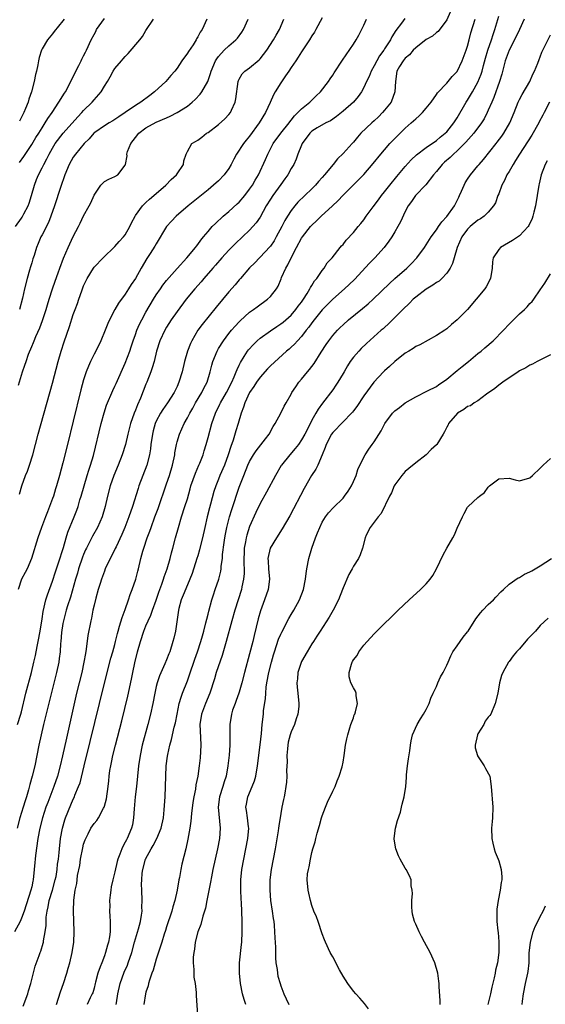
# Model space of a CAD drawing. Units: inches. Extents: x 2655000 to 2658000, y 1554000 to 1557000.
# Drawn here: x 2656063 to 2656164, y 1554879 to 1555069 of the extents above; entities that cross this region are included whole.
import ezdxf

# ---------------------------------------------------------------- set-up
doc = ezdxf.new("R2010")
doc.units = ezdxf.units.IN
doc.header["$MEASUREMENT"] = 0
doc.layers.add('LD26551554_2ft', color=252, linetype='Continuous')

msp = doc.modelspace()

# ---------------------------------------------------------------- linework, layer by layer
at = {"layer": 'LD26551554_2ft'}
for points, elevation in [([(2656145.66, 1555070.34), (2656145, 1555068.86), (2656143.34, 1555066.66), (2656143, 1555066.43), (2656142.24, 1555065.76), (2656141, 1555065.09), (2656139, 1555063.5), (2656138.5, 1555063), (2656137.84, 1555062.16), (2656137, 1555061.46), (2656136.8, 1555061.2), (2656136.59, 1555061), (2656135.89, 1555059.89), (2656135.39, 1555059), (2656135.11, 1555057), (2656135.01, 1555055), (2656134.25, 1555053), (2656133, 1555051.44), (2656132.62, 1555051), (2656131.81, 1555050.19), (2656131, 1555049.42), (2656130.52, 1555049), (2656128.46, 1555047), (2656127.76, 1555046.24), (2656127, 1555045.31), (2656126.73, 1555045), (2656125, 1555043.11), (2656123.93, 1555042.07), (2656123.1, 1555041), (2656121.43, 1555039), (2656121, 1555038.49), (2656120.28, 1555037.72), (2656119.67, 1555037), (2656119, 1555036.29), (2656116.31, 1555033.69), (2656115.7, 1555033), (2656115, 1555032.14), (2656114.27, 1555031), (2656113.8, 1555030.2), (2656113.22, 1555029), (2656112.14, 1555027), (2656111.72, 1555026.28), (2656111, 1555025.23), (2656110.9, 1555025.1), (2656109, 1555023.1), (2656108.88, 1555023), (2656107.97, 1555022.03), (2656107, 1555021.07), (2656105.26, 1555019), (2656105, 1555018.73), (2656104.21, 1555017.79), (2656103, 1555016.41), (2656100.53, 1555013.47), (2656097.85, 1555010.15), (2656097.03, 1555009), (2656095.85, 1555007), (2656095.57, 1555006.43), (2656095.02, 1555005), (2656094.43, 1555003), (2656093.96, 1555001), (2656093.37, 1554999), (2656093, 1554998.14), (2656092.46, 1554997), (2656091.17, 1554995), (2656090.26, 1554993.74), (2656089.8, 1554993), (2656089, 1554991.48), (2656088.8, 1554991), (2656088.39, 1554989.61), (2656088.25, 1554989), (2656087.98, 1554987), (2656087.88, 1554986.12), (2656087.7, 1554985), (2656087.15, 1554983), (2656086.38, 1554981), (2656085.67, 1554979), (2656085.5, 1554978.5), (2656084.42, 1554975), (2656083.74, 1554973), (2656082.97, 1554971), (2656082.38, 1554969.62), (2656081.26, 1554967.26), (2656081.1, 1554966.9), (2656080.44, 1554965.56), (2656080.11, 1554965), (2656079.16, 1554963), (2656079, 1554962.58), (2656078.44, 1554961), (2656078.17, 1554960.17), (2656077.82, 1554959), (2656077.34, 1554957.34), (2656077, 1554955.99), (2656076.78, 1554955), (2656076.49, 1554953.51), (2656076.36, 1554953), (2656075.83, 1554950.17), (2656075.49, 1554947.49), (2656075.33, 1554946.67), (2656075.05, 1554945), (2656074.62, 1554943), (2656073.65, 1554939), (2656072.73, 1554935), (2656072.08, 1554932.08), (2656071.67, 1554930.33), (2656070.95, 1554926.95), (2656070.49, 1554925), (2656069.94, 1554923), (2656069.23, 1554921), (2656068.07, 1554917.93), (2656067.73, 1554917), (2656067.07, 1554915), (2656066.56, 1554913), (2656066.2, 1554911), (2656065.73, 1554907.73), (2656065.65, 1554907), (2656065.61, 1554906.39), (2656065.48, 1554905), (2656065.27, 1554903), (2656065.22, 1554902.79), (2656065, 1554901.69), (2656064.84, 1554901), (2656063.55, 1554897), (2656063, 1554895.6), (2656062.74, 1554895), (2656061.66, 1554893)], 8386), ([(2656061.87, 1555029), (2656063, 1555030.62), (2656063.16, 1555030.84), (2656063.49, 1555031.49), (2656064.3, 1555033), (2656064.49, 1555033.51), (2656064.94, 1555035), (2656065.5, 1555037), (2656065.91, 1555038.09), (2656066.28, 1555039), (2656067, 1555040.37), (2656067.3, 1555041), (2656067.91, 1555042.09), (2656068.34, 1555043), (2656069, 1555044.13), (2656069.54, 1555045), (2656071.04, 1555047), (2656073.85, 1555050.15), (2656074.68, 1555051), (2656075, 1555051.37), (2656076.64, 1555053), (2656077, 1555053.48), (2656078.4, 1555055), (2656079, 1555056.11), (2656079.6, 1555057), (2656080.1, 1555057.9), (2656080.68, 1555059), (2656081, 1555059.47), (2656082.27, 1555061), (2656082.63, 1555061.37), (2656083, 1555061.78), (2656083.61, 1555062.39), (2656085.86, 1555065), (2656086.33, 1555065.67), (2656087, 1555066.83), (2656088.46, 1555069)], 8372), ([(2656136.89, 1555069.11), (2656136.27, 1555068.27), (2656135.16, 1555066.84), (2656134.38, 1555065.62), (2656134.12, 1555065), (2656133, 1555063.29), (2656132.83, 1555063), (2656132.03, 1555061.97), (2656131.51, 1555061), (2656131, 1555059.99), (2656130.41, 1555059), (2656130.03, 1555057.97), (2656129.53, 1555057), (2656129, 1555055.82), (2656128.53, 1555055), (2656127.91, 1555054.09), (2656126.99, 1555053), (2656125, 1555051.26), (2656123.76, 1555050.24), (2656122.57, 1555049.43), (2656121.71, 1555049), (2656120.04, 1555048.04), (2656119, 1555047.41), (2656118.57, 1555047), (2656117.14, 1555045), (2656117, 1555044.7), (2656116.31, 1555043), (2656115.98, 1555042.02), (2656115.5, 1555041), (2656115, 1555040.18), (2656114.37, 1555039), (2656113.81, 1555038.19), (2656113, 1555037.12), (2656111.46, 1555035), (2656111, 1555034.29), (2656110.2, 1555033), (2656109, 1555030.83), (2656108.26, 1555029.74), (2656107.64, 1555029), (2656107, 1555028.32), (2656105.63, 1555027), (2656104.24, 1555025.76), (2656103, 1555024.45), (2656101.65, 1555023), (2656100.43, 1555021.57), (2656099.91, 1555021), (2656098.19, 1555019), (2656097.65, 1555018.35), (2656096.46, 1555017), (2656094.79, 1555015), (2656093, 1555012.66), (2656091.88, 1555011), (2656091, 1555009.61), (2656090.63, 1555009), (2656089.68, 1555007), (2656089.05, 1555005), (2656088.57, 1555003), (2656088.24, 1555001.76), (2656087.97, 1555001), (2656087.18, 1554999), (2656087, 1554998.6), (2656085.94, 1554995.94), (2656085.37, 1554994.63), (2656085, 1554993.62), (2656084.74, 1554993), (2656084.03, 1554991), (2656083.51, 1554989), (2656083.04, 1554986.96), (2656082.42, 1554985), (2656081.65, 1554983), (2656080.85, 1554981), (2656080.13, 1554979), (2656079.6, 1554977), (2656079.18, 1554975), (2656078.58, 1554973), (2656077.65, 1554971), (2656076.68, 1554969.32), (2656075.52, 1554967), (2656075.35, 1554966.65), (2656075, 1554965.79), (2656074.78, 1554965.22), (2656074.04, 1554963), (2656073.81, 1554962.19), (2656073.43, 1554961), (2656072.44, 1554957.56), (2656071.89, 1554955.89), (2656071.61, 1554955), (2656071.09, 1554953), (2656071, 1554952.45), (2656070.75, 1554950.75), (2656070.62, 1554949), (2656070.57, 1554948.57), (2656070.47, 1554947), (2656070.3, 1554945.7), (2656070.2, 1554945), (2656069.78, 1554943), (2656067.26, 1554933), (2656066.79, 1554931), (2656066.36, 1554929), (2656065.59, 1554925), (2656065.08, 1554923), (2656064.6, 1554921.4), (2656064.37, 1554920.37), (2656063.97, 1554919), (2656063.72, 1554918.28), (2656063.36, 1554917), (2656062.71, 1554915), (2656062.19, 1554913)], 8384), ([(2656062.24, 1554933), (2656062.89, 1554935), (2656063, 1554935.41), (2656063.89, 1554939), (2656064.96, 1554943), (2656065.43, 1554945), (2656065.72, 1554946.28), (2656066.03, 1554948.03), (2656066.24, 1554949), (2656066.62, 1554951), (2656067, 1554953.33), (2656067.21, 1554954.79), (2656067.73, 1554957), (2656068.03, 1554957.97), (2656069, 1554960.62), (2656069.57, 1554962.43), (2656070.18, 1554964.18), (2656071.1, 1554967.1), (2656071.64, 1554969), (2656071.96, 1554970.04), (2656073.2, 1554973), (2656073.7, 1554974.3), (2656073.94, 1554975), (2656074.29, 1554976.29), (2656074.5, 1554977), (2656075.07, 1554979), (2656075.71, 1554981), (2656075.99, 1554982.01), (2656076.35, 1554983), (2656076.88, 1554984.88), (2656078.38, 1554991), (2656078.93, 1554993.07), (2656079.42, 1554994.58), (2656080.6, 1554997.4), (2656081, 1554998.21), (2656081.25, 1554998.75), (2656083, 1555002.68), (2656083.89, 1555005), (2656084.18, 1555005.82), (2656084.56, 1555007), (2656085, 1555008.2), (2656085.27, 1555009), (2656085.79, 1555010.21), (2656086.19, 1555011), (2656087, 1555012.47), (2656088.48, 1555015), (2656089, 1555015.83), (2656089.79, 1555017), (2656090.29, 1555017.71), (2656091, 1555018.6), (2656093, 1555020.92), (2656094.87, 1555023), (2656096.57, 1555025), (2656096.74, 1555025.26), (2656097, 1555025.58), (2656097.59, 1555026.41), (2656098.13, 1555027), (2656099, 1555028.08), (2656099.8, 1555029), (2656100.39, 1555029.61), (2656101.9, 1555031), (2656103, 1555031.92), (2656104.62, 1555033.38), (2656105, 1555033.74), (2656106.09, 1555035), (2656107, 1555036.21), (2656107.53, 1555037), (2656108.03, 1555037.97), (2656108.71, 1555039), (2656110.07, 1555041.93), (2656110.5, 1555043), (2656111.55, 1555045), (2656113.04, 1555047), (2656114.62, 1555049), (2656114.77, 1555049.23), (2656115, 1555049.51), (2656115.63, 1555050.37), (2656116.31, 1555051), (2656117, 1555051.74), (2656118.59, 1555053), (2656119.79, 1555054.21), (2656120.63, 1555055), (2656122.17, 1555057), (2656122.5, 1555057.5), (2656123, 1555058.2), (2656123.31, 1555058.69), (2656124.91, 1555061.09), (2656127, 1555064.17), (2656127.52, 1555065), (2656128.05, 1555065.95), (2656129, 1555067.88), (2656129.49, 1555069)], 8382), ([(2656121, 1555069.25), (2656119.77, 1555067), (2656119.48, 1555066.51), (2656119, 1555065.8), (2656118.51, 1555065), (2656117, 1555062.73), (2656116.34, 1555061.66), (2656115.87, 1555061), (2656115, 1555059.72), (2656114.53, 1555059), (2656113.94, 1555058.06), (2656113, 1555056.75), (2656111.9, 1555055), (2656111.57, 1555054.43), (2656110.93, 1555052.93), (2656110.06, 1555051), (2656108.85, 1555049), (2656107, 1555046.46), (2656106.32, 1555045.68), (2656105.81, 1555045), (2656104.49, 1555043), (2656103.97, 1555042.03), (2656103.46, 1555041), (2656103, 1555040.21), (2656102.11, 1555039), (2656101, 1555037.84), (2656100.06, 1555037), (2656099, 1555036.12), (2656095.14, 1555033), (2656092.81, 1555031), (2656091.94, 1555030.06), (2656090.99, 1555029), (2656089, 1555025.71), (2656088.75, 1555025.25), (2656087.81, 1555023.81), (2656087.16, 1555022.84), (2656086.06, 1555021), (2656084.98, 1555019), (2656084.16, 1555017.84), (2656083.66, 1555017), (2656083, 1555015.96), (2656081.75, 1555014.25), (2656081.04, 1555013), (2656079.99, 1555011), (2656079.67, 1555010.33), (2656079.15, 1555009), (2656078.31, 1555007), (2656077.32, 1555005), (2656077, 1555004.39), (2656076.32, 1555003), (2656075.91, 1555002.09), (2656075.51, 1555001), (2656075, 1554999.44), (2656074.48, 1554997.52), (2656073, 1554991.51), (2656071.87, 1554987), (2656071, 1554983.42), (2656070.37, 1554981), (2656069.79, 1554979), (2656069.59, 1554978.41), (2656069.16, 1554977), (2656069, 1554976.54), (2656068.43, 1554975), (2656068.02, 1554973.98), (2656067.66, 1554973), (2656066.88, 1554971), (2656066.17, 1554969), (2656064.97, 1554965), (2656064.09, 1554963), (2656063.74, 1554962.26), (2656063.01, 1554961), (2656062.37, 1554959)], 8380), ([(2656062.43, 1554998.43), (2656063.22, 1555001), (2656063.69, 1555002.31), (2656063.9, 1555003), (2656064.4, 1555004.4), (2656065, 1555005.87), (2656065.34, 1555006.66), (2656065.46, 1555007), (2656065.78, 1555007.78), (2656066.53, 1555009.47), (2656067.1, 1555010.9), (2656067.79, 1555013), (2656068.06, 1555013.94), (2656068.38, 1555015), (2656069, 1555016.97), (2656069.5, 1555018.5), (2656070.09, 1555020.09), (2656070.4, 1555021), (2656071.1, 1555022.9), (2656071.99, 1555025), (2656073, 1555027.1), (2656074.01, 1555029), (2656074.34, 1555029.66), (2656075, 1555031.08), (2656076.09, 1555033), (2656076.39, 1555033.61), (2656077, 1555035.08), (2656078.3, 1555037), (2656079, 1555037.67), (2656079.84, 1555038.16), (2656081, 1555038.67), (2656081.57, 1555039), (2656083, 1555040.85), (2656083.06, 1555041), (2656083.37, 1555042.63), (2656083.34, 1555043), (2656083.46, 1555043.46), (2656084.07, 1555045), (2656085, 1555046.18), (2656085.66, 1555047), (2656087, 1555048.06), (2656089, 1555049.14), (2656091, 1555050.01), (2656091.7, 1555050.3), (2656093.02, 1555050.98), (2656095, 1555052.26), (2656095.95, 1555053), (2656096.51, 1555053.49), (2656097.48, 1555054.52), (2656097.81, 1555055), (2656098.92, 1555057), (2656099.47, 1555058.53), (2656099.58, 1555059), (2656100.44, 1555061), (2656100.65, 1555061.35), (2656101, 1555061.79), (2656102.08, 1555063), (2656103, 1555063.89), (2656104.36, 1555065), (2656104.65, 1555065.35), (2656105.51, 1555066.49), (2656105.82, 1555067), (2656106.7, 1555069)], 8376), ([(2656062.62, 1554977.38), (2656063.06, 1554979), (2656063.79, 1554981), (2656064.16, 1554981.84), (2656064.57, 1554983), (2656065.19, 1554985), (2656066.26, 1554989), (2656069, 1554998.82), (2656070.12, 1555003), (2656070.69, 1555005), (2656071.24, 1555006.76), (2656072.27, 1555009.73), (2656073, 1555012.02), (2656073.34, 1555013), (2656073.81, 1555014.19), (2656074.06, 1555015), (2656074.63, 1555016.63), (2656075, 1555017.59), (2656075.69, 1555019), (2656076.89, 1555021), (2656077, 1555021.15), (2656078.77, 1555023), (2656081, 1555025.15), (2656081.86, 1555026.14), (2656082.66, 1555027), (2656083, 1555027.44), (2656083.9, 1555029), (2656084.24, 1555029.76), (2656084.9, 1555031), (2656085, 1555031.15), (2656086.32, 1555033), (2656086.64, 1555033.36), (2656087, 1555033.67), (2656087.68, 1555034.32), (2656088.51, 1555035), (2656090.83, 1555037), (2656091.89, 1555038.11), (2656092.89, 1555039), (2656093, 1555039.18), (2656094.24, 1555041), (2656094.3, 1555041.7), (2656094.79, 1555043), (2656095, 1555043.46), (2656095.88, 1555045), (2656096.58, 1555045.42), (2656097, 1555045.7), (2656097.75, 1555046.25), (2656098.7, 1555047), (2656099, 1555047.18), (2656101, 1555048.72), (2656102.22, 1555049.78), (2656103, 1555050.64), (2656103.28, 1555051), (2656103.48, 1555051.48), (2656104.18, 1555053), (2656104.35, 1555053.65), (2656104.81, 1555057), (2656104.85, 1555057.15), (2656105, 1555057.46), (2656105.54, 1555058.45), (2656106.08, 1555059), (2656107, 1555059.65), (2656108.85, 1555061.16), (2656109, 1555061.33), (2656110.3, 1555063), (2656111.6, 1555065), (2656112.09, 1555065.91), (2656112.72, 1555067), (2656113.59, 1555069)], 8378), ([(2656071.24, 1555069), (2656071, 1555068.68), (2656069.34, 1555066.66), (2656069, 1555066.2), (2656068.03, 1555065), (2656067, 1555063.28), (2656066.86, 1555063), (2656066.41, 1555061.59), (2656066.3, 1555061), (2656066.2, 1555060.2), (2656065.91, 1555059), (2656065.69, 1555058.31), (2656065.47, 1555057), (2656064.97, 1555055), (2656064.44, 1555053.56), (2656064.3, 1555053), (2656063.81, 1555051.81), (2656063.45, 1555051), (2656062.63, 1555049.37)], 8368), ([(2656062.64, 1555041.36), (2656063.45, 1555042.55), (2656065, 1555044.84), (2656065.8, 1555046.2), (2656066.34, 1555047), (2656067, 1555048.06), (2656067.61, 1555049), (2656068.12, 1555049.88), (2656068.92, 1555051), (2656070.25, 1555053), (2656071.28, 1555054.72), (2656071.48, 1555055), (2656073, 1555057.92), (2656073.5, 1555059), (2656074.06, 1555060.06), (2656074.53, 1555061), (2656074.68, 1555061.32), (2656075, 1555061.93), (2656075.34, 1555062.66), (2656075.53, 1555063), (2656076.43, 1555065), (2656077, 1555066.08), (2656077.34, 1555066.66), (2656077.51, 1555067), (2656079, 1555069.14)], 8370), ([(2656098.73, 1555069), (2656097.85, 1555067), (2656097.49, 1555066.51), (2656097, 1555065.58), (2656096.78, 1555065.22), (2656096.67, 1555065), (2656096.08, 1555064.08), (2656095.2, 1555062.8), (2656095, 1555062.46), (2656093.95, 1555061), (2656093, 1555059.57), (2656092.57, 1555059), (2656091.83, 1555058.17), (2656090.84, 1555057), (2656088.66, 1555055), (2656087.73, 1555054.27), (2656086, 1555053), (2656085, 1555052.37), (2656083, 1555050.99), (2656081.81, 1555050.19), (2656081, 1555049.63), (2656080.62, 1555049.38), (2656079.92, 1555049), (2656079, 1555048.46), (2656077.18, 1555047.18), (2656076.95, 1555047), (2656076.07, 1555045.93), (2656075.09, 1555045), (2656073.45, 1555043), (2656073, 1555042.39), (2656072.21, 1555041), (2656071.37, 1555039), (2656070.53, 1555036.53), (2656069.38, 1555033), (2656068.7, 1555031), (2656068.2, 1555029.8), (2656067, 1555027.4), (2656066.78, 1555027), (2656066.23, 1555025.77), (2656065.92, 1555025), (2656065.45, 1555023.45), (2656065.22, 1555022.78), (2656065, 1555022), (2656064.76, 1555021.24), (2656064.58, 1555020.58), (2656064.1, 1555019), (2656063.57, 1555017), (2656063.19, 1555015.19), (2656062.65, 1555013)], 8374), ([(2656063.37, 1554878.63), (2656064.24, 1554881), (2656064.37, 1554881.63), (2656064.81, 1554883), (2656065, 1554883.82), (2656065.65, 1554886.35), (2656066.42, 1554888.42), (2656066.65, 1554889), (2656066.77, 1554889.23), (2656067.21, 1554890.79), (2656067.25, 1554891), (2656067.26, 1554891.26), (2656067.59, 1554893), (2656067.78, 1554894.22), (2656067.78, 1554895), (2656067.8, 1554895.8), (2656067.96, 1554897), (2656068.17, 1554897.83), (2656068.36, 1554899), (2656068.98, 1554901), (2656069.54, 1554903), (2656069.68, 1554903.68), (2656069.89, 1554905), (2656069.98, 1554906.02), (2656070.13, 1554907), (2656070.26, 1554908.26), (2656070.33, 1554909), (2656070.57, 1554911), (2656070.93, 1554913), (2656071.38, 1554914.62), (2656071.51, 1554915), (2656072.51, 1554917.49), (2656073, 1554918.6), (2656073.21, 1554919), (2656073.33, 1554919.33), (2656074.04, 1554921), (2656074.3, 1554921.7), (2656075.09, 1554925), (2656076.28, 1554929.72), (2656078.08, 1554937), (2656079.54, 1554943), (2656080.25, 1554945.75), (2656080.62, 1554947), (2656081, 1554948.39), (2656081.16, 1554949), (2656081.5, 1554950.5), (2656081.64, 1554951), (2656081.94, 1554951.94), (2656082.4, 1554953.6), (2656083, 1554955.16), (2656083.66, 1554957), (2656083.98, 1554958.02), (2656084.37, 1554959), (2656085.04, 1554961), (2656085.43, 1554962.57), (2656085.56, 1554963), (2656086.04, 1554965), (2656086.41, 1554966.41), (2656086.59, 1554967), (2656087.24, 1554969), (2656087.74, 1554970.26), (2656087.99, 1554971), (2656088.75, 1554973), (2656089.35, 1554974.65), (2656091, 1554979.37), (2656091.55, 1554981), (2656092.15, 1554983), (2656092.56, 1554985), (2656092.6, 1554985.4), (2656092.87, 1554987), (2656093, 1554987.49), (2656093.45, 1554989), (2656094.38, 1554991), (2656095, 1554992.09), (2656095.46, 1554993), (2656096.02, 1554993.98), (2656096.59, 1554995), (2656097.8, 1554997), (2656098.18, 1554997.82), (2656098.8, 1554999), (2656099.4, 1555001), (2656099.7, 1555002.3), (2656099.92, 1555003), (2656100.71, 1555005), (2656101, 1555005.5), (2656101.93, 1555007), (2656103, 1555008.39), (2656103.5, 1555009), (2656104.19, 1555009.81), (2656105, 1555010.66), (2656105.17, 1555010.83), (2656107, 1555012.47), (2656107.73, 1555013), (2656108.44, 1555013.56), (2656110.41, 1555015), (2656111, 1555015.54), (2656112.16, 1555017), (2656112.49, 1555017.51), (2656113.08, 1555018.92), (2656113.16, 1555019.16), (2656113.96, 1555021), (2656114.34, 1555021.66), (2656114.98, 1555023), (2656116.04, 1555025), (2656117, 1555026.75), (2656117.16, 1555027), (2656118.72, 1555029), (2656119, 1555029.31), (2656119.88, 1555030.12), (2656120.8, 1555031), (2656122.99, 1555033), (2656124.02, 1555033.98), (2656125, 1555035.09), (2656126.92, 1555037), (2656127.98, 1555038.02), (2656129, 1555039.05), (2656130.82, 1555041.18), (2656132.29, 1555043), (2656133, 1555043.84), (2656134.02, 1555045), (2656135, 1555046.01), (2656135.49, 1555046.51), (2656137, 1555047.96), (2656138.16, 1555049), (2656139, 1555049.81), (2656139.65, 1555050.35), (2656140.32, 1555051), (2656141, 1555051.84), (2656141.98, 1555053), (2656143, 1555054.5), (2656143.19, 1555054.81), (2656145, 1555056.67), (2656146.04, 1555057.96), (2656147, 1555058.93), (2656147.98, 1555061), (2656148.74, 1555063), (2656149, 1555063.82), (2656149.32, 1555065), (2656149.64, 1555066.36), (2656150.44, 1555069)], 8388), ([(2656069.76, 1554879), (2656070.17, 1554880.17), (2656070.56, 1554881.44), (2656071.09, 1554883), (2656071.75, 1554885), (2656072.04, 1554885.96), (2656072.34, 1554887), (2656072.81, 1554889), (2656073.11, 1554891), (2656073.19, 1554893), (2656073.14, 1554895.14), (2656073.06, 1554897), (2656073.1, 1554899.1), (2656073.38, 1554901), (2656073.71, 1554902.29), (2656073.76, 1554903), (2656073.84, 1554903.84), (2656074.24, 1554905.76), (2656074.41, 1554907), (2656074.82, 1554909.18), (2656075, 1554909.87), (2656075.29, 1554910.71), (2656075.42, 1554911), (2656075.87, 1554911.88), (2656076.41, 1554913), (2656077, 1554913.89), (2656077.52, 1554914.48), (2656077.84, 1554915), (2656078.82, 1554916.82), (2656078.93, 1554917), (2656079, 1554917.21), (2656079.38, 1554918.62), (2656079.73, 1554921), (2656079.87, 1554922.13), (2656079.94, 1554923), (2656080.08, 1554924.08), (2656080.22, 1554925), (2656080.37, 1554925.63), (2656080.64, 1554927), (2656081.14, 1554929), (2656082.34, 1554933.66), (2656083.54, 1554938.46), (2656084.25, 1554941.75), (2656084.48, 1554943), (2656084.85, 1554944.85), (2656085.38, 1554947), (2656085.96, 1554949), (2656086.61, 1554951), (2656087, 1554951.98), (2656087.43, 1554953), (2656087.93, 1554954.07), (2656088.28, 1554955), (2656089, 1554956.96), (2656089.48, 1554958.52), (2656090.05, 1554960.05), (2656090.37, 1554961), (2656090.52, 1554961.48), (2656091.07, 1554963), (2656091.67, 1554965), (2656091.93, 1554966.07), (2656092.2, 1554967), (2656092.72, 1554969), (2656093.27, 1554971), (2656093.89, 1554973), (2656094.53, 1554975), (2656095, 1554976.53), (2656095.55, 1554978.45), (2656095.69, 1554979), (2656096.53, 1554981.47), (2656097.23, 1554983), (2656097.4, 1554983.4), (2656098.02, 1554985), (2656098.23, 1554985.77), (2656098.62, 1554987), (2656099, 1554988.35), (2656099.72, 1554991), (2656100.39, 1554993), (2656101.27, 1554994.73), (2656101.39, 1554995), (2656102.53, 1554997), (2656103.54, 1554999), (2656104, 1555000), (2656104.42, 1555001), (2656104.57, 1555001.43), (2656105, 1555002.3), (2656105.22, 1555002.78), (2656105.97, 1555003.97), (2656106.59, 1555005), (2656106.76, 1555005.24), (2656107.71, 1555006.29), (2656108.43, 1555007), (2656109, 1555007.49), (2656111, 1555008.9), (2656112.26, 1555009.74), (2656113, 1555010.22), (2656113.44, 1555010.56), (2656113.97, 1555011), (2656115, 1555011.92), (2656115.92, 1555013), (2656116.36, 1555013.64), (2656117, 1555014.44), (2656117.4, 1555015), (2656118.11, 1555016.11), (2656118.63, 1555017), (2656118.73, 1555017.27), (2656119, 1555017.66), (2656119.48, 1555018.52), (2656119.92, 1555019), (2656121, 1555020.54), (2656121.38, 1555021), (2656121.97, 1555022.03), (2656122.88, 1555023), (2656124.46, 1555025), (2656124.71, 1555025.29), (2656125, 1555025.58), (2656125.62, 1555026.38), (2656127, 1555027.85), (2656127.9, 1555029), (2656128.41, 1555029.59), (2656129, 1555030.33), (2656129.47, 1555031), (2656130.82, 1555032.82), (2656131.84, 1555034.16), (2656132.44, 1555035), (2656133, 1555035.69), (2656134.03, 1555037), (2656135.36, 1555038.64), (2656137, 1555040.58), (2656138.15, 1555041.85), (2656139.17, 1555042.83), (2656141, 1555044.26), (2656143, 1555045.62), (2656143.73, 1555046.27), (2656144.7, 1555047), (2656145, 1555047.3), (2656146.34, 1555049), (2656147, 1555050), (2656148.74, 1555053), (2656149, 1555053.4), (2656149.94, 1555055), (2656151, 1555056.88), (2656151.62, 1555058.38), (2656151.81, 1555059), (2656152.09, 1555060.09), (2656152.48, 1555061.52), (2656152.91, 1555063), (2656153.6, 1555065), (2656153.93, 1555066.07), (2656154.28, 1555067), (2656155, 1555069.58)], 8390), ([(2656159.92, 1555069), (2656158.99, 1555067), (2656158.04, 1555065), (2656157, 1555063), (2656156.28, 1555061), (2656155.6, 1555058.4), (2656155.18, 1555057), (2656154.07, 1555053.93), (2656153.65, 1555053), (2656153, 1555051.45), (2656152.79, 1555051), (2656152.18, 1555049.82), (2656151.69, 1555049), (2656150.21, 1555047), (2656148.69, 1555045.31), (2656148.4, 1555045), (2656147, 1555043.64), (2656146.28, 1555043), (2656145.65, 1555042.35), (2656144.57, 1555041.43), (2656144.09, 1555041), (2656143, 1555039.63), (2656142.43, 1555039), (2656140.97, 1555037.03), (2656138.96, 1555035), (2656138.18, 1555033.82), (2656137.56, 1555033), (2656137, 1555031.94), (2656136.06, 1555029.94), (2656135.58, 1555029), (2656135, 1555028.02), (2656134.39, 1555027), (2656133.82, 1555026.18), (2656132.93, 1555025), (2656131.15, 1555023), (2656130.08, 1555021.92), (2656127.18, 1555018.82), (2656126.17, 1555017.83), (2656125.29, 1555017), (2656123, 1555014.98), (2656121, 1555012.97), (2656119.43, 1555011), (2656119, 1555010.43), (2656118.42, 1555009.58), (2656117.92, 1555009), (2656117, 1555007.83), (2656116.19, 1555007), (2656115.64, 1555006.36), (2656115, 1555005.75), (2656114.61, 1555005.39), (2656114.11, 1555005), (2656111, 1555002.12), (2656110.45, 1555001.55), (2656109, 1554999.96), (2656108.32, 1554999), (2656107.83, 1554998.17), (2656107, 1554997), (2656106.09, 1554995), (2656105.84, 1554994.16), (2656105.38, 1554993), (2656104.79, 1554991), (2656104.36, 1554989.64), (2656103.82, 1554987.82), (2656103.38, 1554986.62), (2656102.88, 1554985), (2656102.12, 1554983), (2656101.26, 1554981), (2656101, 1554980.31), (2656100.47, 1554979), (2656100.1, 1554977.9), (2656099.45, 1554975.45), (2656099.25, 1554974.75), (2656098.81, 1554973), (2656098.34, 1554971), (2656097.9, 1554969), (2656097.42, 1554967), (2656097.34, 1554966.66), (2656097, 1554965.51), (2656096.85, 1554965), (2656095.89, 1554962.11), (2656095.46, 1554961), (2656094.35, 1554958.35), (2656093.82, 1554957), (2656093.35, 1554955.35), (2656093.26, 1554955), (2656092.68, 1554951), (2656092.38, 1554949.62), (2656092.22, 1554949), (2656091.59, 1554947), (2656091.42, 1554946.58), (2656091, 1554945.46), (2656090.66, 1554944.66), (2656089.61, 1554942.39), (2656089.17, 1554941), (2656089, 1554940.32), (2656088.71, 1554939), (2656088.33, 1554937), (2656087.88, 1554935), (2656087.37, 1554933), (2656086.31, 1554929), (2656085.87, 1554927), (2656085.58, 1554925), (2656085.21, 1554921), (2656084.95, 1554919), (2656084.74, 1554916.74), (2656084.64, 1554915), (2656084.39, 1554913.61), (2656084.25, 1554913), (2656083.37, 1554911), (2656083.24, 1554910.76), (2656083, 1554910.26), (2656082.55, 1554909.45), (2656082.34, 1554909), (2656081.98, 1554907.98), (2656081.58, 1554907), (2656081.45, 1554906.55), (2656081, 1554904.57), (2656080.61, 1554903), (2656080.33, 1554901.67), (2656080.21, 1554901), (2656080.09, 1554900.09), (2656079.99, 1554899), (2656080.03, 1554897.97), (2656079.99, 1554897), (2656080.04, 1554896.04), (2656080.12, 1554895), (2656080.09, 1554893.91), (2656080.12, 1554893), (2656080, 1554892), (2656079.81, 1554891), (2656079.61, 1554890.39), (2656079.23, 1554889), (2656079, 1554888.34), (2656078.48, 1554887), (2656078.21, 1554886.21), (2656077.76, 1554885), (2656077.31, 1554883.31), (2656077.21, 1554883), (2656077, 1554882.14), (2656076.75, 1554881.25), (2656076.66, 1554881), (2656076.29, 1554880.29), (2656075.7, 1554879)], 8392), ([(2656081.27, 1554879), (2656081.31, 1554879.31), (2656081.56, 1554881), (2656082.02, 1554883), (2656082.81, 1554885.19), (2656083.43, 1554886.57), (2656083.61, 1554887), (2656084.29, 1554889), (2656084.82, 1554891), (2656085.58, 1554893.58), (2656085.96, 1554895), (2656086.18, 1554896.18), (2656086.27, 1554897), (2656086.24, 1554897.76), (2656086.28, 1554899), (2656086.2, 1554901), (2656086.17, 1554902.17), (2656086.19, 1554903), (2656086.3, 1554904.3), (2656086.39, 1554905), (2656086.95, 1554907), (2656087.99, 1554909), (2656088.37, 1554909.63), (2656089.1, 1554911), (2656089.95, 1554913), (2656090.37, 1554915), (2656090.52, 1554916.52), (2656090.69, 1554919), (2656090.79, 1554921), (2656090.82, 1554923), (2656090.9, 1554925), (2656091.15, 1554926.85), (2656091.22, 1554927.22), (2656091.63, 1554929), (2656091.95, 1554930.05), (2656092.47, 1554932.47), (2656092.69, 1554933.31), (2656093.01, 1554935), (2656093.43, 1554937), (2656093.77, 1554938.23), (2656094.06, 1554939), (2656095, 1554941.39), (2656095.43, 1554942.57), (2656096.43, 1554945.57), (2656096.93, 1554947), (2656097.6, 1554949), (2656097.9, 1554950.1), (2656098.16, 1554951), (2656098.57, 1554952.57), (2656098.72, 1554953.28), (2656099, 1554954.28), (2656099.14, 1554954.86), (2656099.72, 1554957), (2656100.02, 1554957.98), (2656100.38, 1554959), (2656101.05, 1554961), (2656101.42, 1554962.58), (2656101.5, 1554963), (2656101.53, 1554963.53), (2656101.75, 1554965), (2656101.79, 1554965.79), (2656102.08, 1554968.08), (2656102.21, 1554969), (2656102.34, 1554969.66), (2656102.61, 1554971), (2656103.13, 1554973), (2656103.56, 1554974.44), (2656105, 1554978.78), (2656105.86, 1554981), (2656106.68, 1554983), (2656107, 1554983.69), (2656107.77, 1554985), (2656108.25, 1554985.75), (2656110.05, 1554988.05), (2656110.77, 1554989), (2656111.55, 1554990.45), (2656111.93, 1554991), (2656113, 1554993), (2656113.66, 1554994.34), (2656114.02, 1554995), (2656115, 1554996.7), (2656115.16, 1554997), (2656115.87, 1554998.13), (2656116.51, 1554999), (2656117, 1554999.57), (2656118.16, 1555001), (2656118.55, 1555001.45), (2656119.41, 1555002.59), (2656120.79, 1555004.79), (2656121.76, 1555006.24), (2656122.25, 1555007), (2656123, 1555007.97), (2656123.91, 1555009), (2656124.45, 1555009.55), (2656125, 1555010.06), (2656126.07, 1555011), (2656128.77, 1555013.23), (2656129.86, 1555014.14), (2656130.81, 1555015), (2656133.96, 1555018.04), (2656135.01, 1555018.99), (2656137.29, 1555021), (2656138.15, 1555021.85), (2656139.22, 1555023), (2656140.72, 1555025), (2656142.01, 1555027), (2656143, 1555028.4), (2656143.39, 1555029), (2656144.06, 1555029.94), (2656145, 1555030.92), (2656146.46, 1555033), (2656147.29, 1555034.71), (2656147.46, 1555035), (2656147.86, 1555035.86), (2656148.32, 1555037), (2656148.55, 1555037.45), (2656149, 1555038.17), (2656149.57, 1555039), (2656151, 1555040.7), (2656151.22, 1555041), (2656152.06, 1555041.94), (2656154.49, 1555045), (2656154.73, 1555045.27), (2656155.58, 1555046.42), (2656155.98, 1555047), (2656157.14, 1555049), (2656157.96, 1555051), (2656158.74, 1555053), (2656159, 1555053.52), (2656159.51, 1555054.49), (2656160.98, 1555057), (2656161.61, 1555058.39), (2656161.93, 1555059), (2656162.54, 1555060.54), (2656162.78, 1555061.22), (2656163, 1555061.77), (2656163.33, 1555062.67), (2656165, 1555065.99)], 8394), ([(2656164.8, 1555053), (2656163.78, 1555051), (2656163.49, 1555050.51), (2656162.81, 1555049.19), (2656162.73, 1555049), (2656161.37, 1555046.63), (2656159.03, 1555043), (2656158.26, 1555041.74), (2656157.77, 1555041), (2656157, 1555039.66), (2656156.6, 1555039), (2656156.12, 1555037.88), (2656155.63, 1555037), (2656155, 1555035.34), (2656154.86, 1555035), (2656154.39, 1555033.61), (2656154.03, 1555033), (2656153, 1555031.76), (2656152.21, 1555031), (2656151.49, 1555030.51), (2656151, 1555030.24), (2656149.53, 1555029), (2656149, 1555028.52), (2656147.91, 1555027), (2656147, 1555025), (2656146.4, 1555023), (2656146.12, 1555021.88), (2656145.63, 1555021), (2656145, 1555020.01), (2656144.03, 1555019), (2656143.5, 1555018.5), (2656143, 1555018.24), (2656142.31, 1555017.69), (2656141, 1555016.96), (2656139, 1555015.42), (2656138.53, 1555015), (2656137.78, 1555014.22), (2656136.5, 1555013), (2656135, 1555011.46), (2656134.51, 1555011), (2656133.76, 1555010.24), (2656133, 1555009.57), (2656132.71, 1555009.29), (2656132.37, 1555009), (2656129.53, 1555006.47), (2656128.5, 1555005.5), (2656128.02, 1555005), (2656127, 1555003.83), (2656126.4, 1555003), (2656125.84, 1555002.16), (2656125.21, 1555001), (2656125, 1555000.64), (2656124.01, 1554999), (2656123.61, 1554998.39), (2656123, 1554997.52), (2656121.05, 1554994.95), (2656120.2, 1554993.8), (2656119.77, 1554993), (2656119, 1554991.66), (2656118.34, 1554990.34), (2656117.65, 1554989), (2656117, 1554987.86), (2656116.4, 1554987), (2656115.79, 1554986.21), (2656114.72, 1554985), (2656113.16, 1554983), (2656113.1, 1554982.9), (2656111.99, 1554981), (2656110.24, 1554977.76), (2656109, 1554975.59), (2656108.16, 1554973.84), (2656107, 1554971.15), (2656106.48, 1554969.52), (2656106.35, 1554969), (2656106.23, 1554968.23), (2656105.97, 1554967), (2656105.91, 1554966.09), (2656105.87, 1554965), (2656105.88, 1554963.88), (2656105.93, 1554963), (2656105.93, 1554962.07), (2656105.84, 1554961), (2656105.51, 1554959.51), (2656105.42, 1554959), (2656104.13, 1554955), (2656103.56, 1554953), (2656102.47, 1554949), (2656101.7, 1554946.3), (2656100.57, 1554943), (2656100.21, 1554941.79), (2656099.32, 1554939), (2656098.49, 1554937), (2656097.73, 1554935), (2656097.42, 1554933), (2656097.53, 1554930.47), (2656097.56, 1554929), (2656097.43, 1554926.57), (2656097.28, 1554925), (2656097.01, 1554923), (2656096.64, 1554921.36), (2656096.53, 1554920.53), (2656096.23, 1554919), (2656096.07, 1554917.93), (2656095.79, 1554915.79), (2656095.65, 1554914.35), (2656095.45, 1554913), (2656095.11, 1554910.89), (2656094.71, 1554909), (2656093.94, 1554906.06), (2656093.74, 1554905), (2656093.47, 1554903.47), (2656093.37, 1554903), (2656093.03, 1554901), (2656092.57, 1554899), (2656092.19, 1554897.81), (2656091.98, 1554897), (2656091, 1554893.98), (2656090.77, 1554893.23), (2656090.53, 1554892.53), (2656090.06, 1554891), (2656089, 1554887.74), (2656088.78, 1554887), (2656088.41, 1554885.59), (2656088.17, 1554885), (2656087.69, 1554883.69), (2656087.5, 1554883), (2656087.42, 1554882.58), (2656087, 1554881.35), (2656086.9, 1554881), (2656086.62, 1554879)], 8396), ([(2656164.34, 1555041.66), (2656163.93, 1555041), (2656163.16, 1555039), (2656162.78, 1555037.22), (2656162.72, 1555037), (2656162.08, 1555033), (2656161.76, 1555031.76), (2656161.59, 1555031), (2656161.43, 1555030.57), (2656160.81, 1555029.19), (2656160.68, 1555029), (2656159, 1555027.23), (2656157.69, 1555026.31), (2656155.38, 1555025), (2656155, 1555024.57), (2656153.94, 1555023), (2656153.79, 1555022.21), (2656153.72, 1555021), (2656153.4, 1555019), (2656152.59, 1555017.41), (2656152.34, 1555017), (2656150.69, 1555015), (2656148.96, 1555013.04), (2656147, 1555010.99), (2656145.91, 1555010.09), (2656145, 1555009.27), (2656144.83, 1555009.17), (2656144.61, 1555009), (2656143, 1555007.97), (2656139.77, 1555006.23), (2656139, 1555005.87), (2656138.49, 1555005.51), (2656137.66, 1555005), (2656137, 1555004.57), (2656134.99, 1555003), (2656133.96, 1555002.04), (2656133, 1555001.21), (2656132.78, 1555001), (2656130.94, 1554999), (2656129, 1554996.39), (2656127.67, 1554994.33), (2656127, 1554993.46), (2656126.82, 1554993.19), (2656126.66, 1554993), (2656125, 1554991.34), (2656123, 1554989.29), (2656122.79, 1554989), (2656121.74, 1554987), (2656121.58, 1554986.42), (2656120.99, 1554985.01), (2656120.11, 1554983), (2656119.75, 1554982.25), (2656118.91, 1554981), (2656117.51, 1554978.49), (2656114.76, 1554973.24), (2656113.29, 1554970.71), (2656112.17, 1554969), (2656110.98, 1554967), (2656110.53, 1554965), (2656110.57, 1554964.57), (2656110.66, 1554963), (2656110.85, 1554961), (2656110.57, 1554959), (2656109.89, 1554957), (2656109.12, 1554954.88), (2656108.67, 1554953.33), (2656107.86, 1554950.14), (2656107.6, 1554949), (2656107, 1554946.6), (2656105.98, 1554943), (2656105.48, 1554941), (2656105, 1554939.21), (2656104.94, 1554939), (2656104.42, 1554937.58), (2656104.19, 1554937), (2656103.71, 1554935.71), (2656103.47, 1554935), (2656103.16, 1554933), (2656103.19, 1554931.19), (2656103.19, 1554929), (2656103.04, 1554927.04), (2656102.8, 1554925), (2656102.46, 1554923), (2656102.09, 1554921.91), (2656101.84, 1554921), (2656101.17, 1554919), (2656100.92, 1554917), (2656101.32, 1554913), (2656101.17, 1554911), (2656100.79, 1554909), (2656099.9, 1554905), (2656099.62, 1554903.62), (2656099.44, 1554902.56), (2656098.76, 1554899), (2656098.46, 1554897.54), (2656098.31, 1554897), (2656097.98, 1554895.98), (2656097.58, 1554894.42), (2656097.02, 1554893), (2656096.51, 1554891), (2656096.34, 1554889.66), (2656096.21, 1554889), (2656096.13, 1554888.13), (2656096.13, 1554887), (2656096.26, 1554885.74), (2656096.24, 1554885), (2656096.25, 1554884.25), (2656096.5, 1554883), (2656096.72, 1554881.28), (2656096.72, 1554880.72), (2656096.93, 1554876.93)], 8398), ([(2656106.26, 1554879), (2656105.95, 1554879.95), (2656105.65, 1554881), (2656105.25, 1554883), (2656105.03, 1554885), (2656105.07, 1554887), (2656105.44, 1554890.56), (2656105.47, 1554891), (2656105.55, 1554893), (2656105.54, 1554895), (2656105.49, 1554897), (2656105.43, 1554898.57), (2656105.36, 1554899.36), (2656105.3, 1554901), (2656105.32, 1554902.68), (2656105.31, 1554903), (2656105.52, 1554905), (2656105.88, 1554907), (2656106.29, 1554909), (2656106.66, 1554911), (2656106.82, 1554913), (2656106.78, 1554913.22), (2656106.59, 1554915), (2656106.41, 1554916.41), (2656106.28, 1554917), (2656106.4, 1554917.6), (2656106.65, 1554919), (2656107.51, 1554921), (2656107.91, 1554922.09), (2656108.17, 1554923), (2656108.53, 1554925), (2656109.04, 1554929.04), (2656109.27, 1554931.27), (2656109.41, 1554933), (2656109.65, 1554935), (2656109.7, 1554935.7), (2656110.05, 1554937.95), (2656110.09, 1554939), (2656110.19, 1554940.19), (2656110.3, 1554941), (2656110.68, 1554943), (2656111.2, 1554945), (2656111.6, 1554946.4), (2656111.78, 1554947), (2656112.2, 1554948.2), (2656112.59, 1554949.41), (2656113, 1554950.41), (2656113.19, 1554950.81), (2656114.57, 1554953.43), (2656115, 1554954.17), (2656115.51, 1554955), (2656116.62, 1554957), (2656117.38, 1554959), (2656117.76, 1554961), (2656117.9, 1554962.1), (2656118.03, 1554963), (2656118.43, 1554965), (2656118.98, 1554967), (2656119.66, 1554969), (2656120.07, 1554969.93), (2656120.5, 1554971), (2656121, 1554971.97), (2656121.65, 1554973), (2656122.22, 1554973.78), (2656123.16, 1554974.84), (2656125, 1554976.64), (2656125.3, 1554977), (2656126.01, 1554977.99), (2656126.6, 1554979), (2656127, 1554979.85), (2656127.5, 1554981), (2656127.85, 1554982.15), (2656129, 1554984.52), (2656129.25, 1554985), (2656129.94, 1554986.06), (2656130.63, 1554987), (2656131, 1554987.47), (2656132.36, 1554989.64), (2656133.08, 1554991), (2656134.53, 1554993), (2656135, 1554993.49), (2656135.87, 1554994.13), (2656137, 1554995.01), (2656139, 1554996.19), (2656141.3, 1554997.3), (2656143, 1554998.17), (2656143.47, 1554998.53), (2656144.18, 1554999), (2656145, 1554999.56), (2656147, 1555001.23), (2656147.95, 1555002.05), (2656149.18, 1555003), (2656151, 1555004.52), (2656151.6, 1555005), (2656152.35, 1555005.65), (2656153.94, 1555007), (2656155.94, 1555009), (2656157, 1555010.16), (2656159, 1555012.16), (2656159.95, 1555013), (2656160.49, 1555013.51), (2656161, 1555014.16), (2656161.44, 1555014.56), (2656161.77, 1555015), (2656163, 1555016.8), (2656163.92, 1555018.08), (2656165, 1555019.92)], 8400), ([(2656165, 1555004.26), (2656162.41, 1555003), (2656161.51, 1555002.49), (2656161, 1555002.27), (2656160.24, 1555001.76), (2656159, 1555001.16), (2656158.75, 1555001), (2656155.77, 1554999), (2656155, 1554998.45), (2656154.23, 1554997.77), (2656152.68, 1554996.68), (2656151, 1554995.43), (2656150.3, 1554995), (2656149.55, 1554994.45), (2656149, 1554994.28), (2656148.3, 1554993.7), (2656147.03, 1554993), (2656145.35, 1554991), (2656145.26, 1554990.74), (2656145, 1554990.3), (2656144.58, 1554989.42), (2656144.29, 1554989), (2656143.06, 1554987), (2656143, 1554986.93), (2656142, 1554986), (2656141, 1554984.97), (2656139, 1554983.46), (2656137.65, 1554982.35), (2656137, 1554981.79), (2656136.31, 1554981), (2656135, 1554979.21), (2656134.88, 1554979), (2656134.32, 1554977.68), (2656133.94, 1554977), (2656132.33, 1554973.67), (2656131.75, 1554973), (2656130.21, 1554971), (2656129.47, 1554969.47), (2656129.26, 1554969), (2656128.74, 1554967), (2656128.29, 1554965.71), (2656127.96, 1554965), (2656127, 1554963.51), (2656126.74, 1554963), (2656126.1, 1554961.9), (2656125, 1554959.32), (2656124.9, 1554959), (2656124.15, 1554957), (2656123.08, 1554955), (2656122.31, 1554953.69), (2656120.57, 1554951), (2656119.98, 1554950.02), (2656119.3, 1554949), (2656119, 1554948.53), (2656118.06, 1554947), (2656117, 1554945.13), (2656116.91, 1554944.91), (2656116.29, 1554943), (2656116.2, 1554941.8), (2656116.1, 1554941), (2656116.15, 1554940.15), (2656116.29, 1554939), (2656116.49, 1554937), (2656116.45, 1554936.45), (2656116.3, 1554935), (2656115.95, 1554934.05), (2656115.63, 1554933), (2656115, 1554931.55), (2656114.82, 1554931), (2656114.45, 1554929.55), (2656114.36, 1554929), (2656114.28, 1554928.28), (2656114.17, 1554927), (2656114.21, 1554925.79), (2656114.1, 1554924.1), (2656114.17, 1554923), (2656114.12, 1554921.88), (2656114, 1554921), (2656113.75, 1554919.75), (2656113.62, 1554919), (2656113.51, 1554918.49), (2656113.22, 1554917), (2656113, 1554915.8), (2656112.6, 1554913.4), (2656112.56, 1554913), (2656112.49, 1554912.49), (2656111.94, 1554909), (2656111.56, 1554907), (2656111.15, 1554905), (2656110.89, 1554903), (2656110.86, 1554901), (2656111.04, 1554899.04), (2656111.35, 1554897), (2656111.54, 1554895.54), (2656111.64, 1554895), (2656111.72, 1554894.28), (2656111.82, 1554893), (2656111.85, 1554891.85), (2656111.95, 1554890.05), (2656111.95, 1554889), (2656111.98, 1554887.98), (2656112.07, 1554887), (2656112.28, 1554885.72), (2656112.36, 1554885), (2656112.46, 1554884.46), (2656112.86, 1554883), (2656113, 1554882.56), (2656113.6, 1554881), (2656114.04, 1554880.04), (2656114.57, 1554879)], 8402), ([(2656129.88, 1554878.12), (2656129.14, 1554879.14), (2656128.21, 1554880.21), (2656127.46, 1554881), (2656127, 1554881.52), (2656125.9, 1554883), (2656125, 1554884.42), (2656124.32, 1554885.68), (2656123.64, 1554887), (2656123.44, 1554887.44), (2656123, 1554888.16), (2656122.71, 1554888.71), (2656122.53, 1554889), (2656121.6, 1554891), (2656121.45, 1554891.45), (2656121, 1554892.61), (2656120.21, 1554895), (2656119.88, 1554895.88), (2656119.4, 1554897), (2656119, 1554898.04), (2656118.7, 1554899), (2656118.43, 1554900.43), (2656118.25, 1554901), (2656118.11, 1554903), (2656118.18, 1554904.18), (2656118.32, 1554905), (2656118.47, 1554905.53), (2656118.71, 1554907), (2656119, 1554908.27), (2656119.2, 1554909), (2656119.65, 1554910.35), (2656119.76, 1554911), (2656120, 1554912), (2656120.48, 1554913.52), (2656120.87, 1554915), (2656121, 1554915.39), (2656121.59, 1554917), (2656122.01, 1554917.99), (2656123, 1554920.12), (2656123.45, 1554921), (2656123.87, 1554922.13), (2656124.27, 1554923), (2656124.81, 1554924.81), (2656125, 1554925.7), (2656125.22, 1554927), (2656125.5, 1554929), (2656125.76, 1554930.24), (2656125.9, 1554931), (2656126.31, 1554932.31), (2656126.51, 1554933), (2656127, 1554934.29), (2656127.17, 1554934.83), (2656127.25, 1554935), (2656127.41, 1554935.41), (2656127.78, 1554937), (2656127.51, 1554938.49), (2656127.56, 1554939), (2656127.43, 1554939.43), (2656127, 1554940.04), (2656126.49, 1554941), (2656126.2, 1554942.2), (2656126.15, 1554943), (2656126.6, 1554944.6), (2656126.75, 1554945), (2656126.85, 1554945.15), (2656127, 1554945.44), (2656127.72, 1554946.28), (2656128.06, 1554947), (2656129, 1554948.25), (2656129.64, 1554949), (2656131, 1554950.45), (2656131.28, 1554950.72), (2656131.53, 1554951), (2656135.63, 1554955), (2656137.76, 1554957), (2656139.93, 1554959), (2656141, 1554960.08), (2656141.79, 1554961), (2656142.28, 1554961.72), (2656143.01, 1554962.99), (2656144.29, 1554965.71), (2656145, 1554966.97), (2656146.18, 1554969), (2656146.46, 1554969.54), (2656147, 1554970.85), (2656148.05, 1554973), (2656148.33, 1554973.67), (2656149, 1554974.9), (2656149.09, 1554975), (2656151, 1554976.77), (2656151.28, 1554977), (2656152.26, 1554977.74), (2656153, 1554978.78), (2656153.12, 1554978.88), (2656153.21, 1554979), (2656155, 1554980.38), (2656157, 1554980.46), (2656158.16, 1554980.16), (2656159, 1554979.99), (2656161, 1554980.56), (2656161.51, 1554981), (2656163, 1554982.42), (2656163.55, 1554983), (2656165, 1554984.29)], 8404), ([(2656143.7, 1554879), (2656143.69, 1554879.69), (2656143.53, 1554882.47), (2656143.53, 1554883), (2656143.49, 1554883.49), (2656143.3, 1554885), (2656142.71, 1554887), (2656141.78, 1554889), (2656140.72, 1554891), (2656140.1, 1554892.1), (2656139.69, 1554893), (2656139, 1554894.44), (2656138.77, 1554895), (2656138.38, 1554896.38), (2656138.3, 1554897), (2656138.24, 1554897.76), (2656138.23, 1554899), (2656138.41, 1554900.41), (2656138.34, 1554901), (2656138.14, 1554901.86), (2656138.1, 1554903), (2656137.79, 1554903.79), (2656137.18, 1554905), (2656137, 1554905.29), (2656136.02, 1554907), (2656135.67, 1554907.67), (2656135.15, 1554909), (2656134.88, 1554910.88), (2656134.87, 1554911), (2656135.14, 1554913), (2656135.51, 1554914.49), (2656136.05, 1554916.05), (2656136.29, 1554917), (2656136.39, 1554917.61), (2656136.78, 1554919), (2656137.08, 1554921), (2656137.24, 1554922.76), (2656137.23, 1554923), (2656137.25, 1554923.25), (2656137.45, 1554925), (2656137.64, 1554926.36), (2656137.88, 1554927.88), (2656138.01, 1554929), (2656138.15, 1554929.85), (2656138.41, 1554931), (2656139.27, 1554933), (2656139.9, 1554934.1), (2656140.51, 1554935), (2656141, 1554935.85), (2656141.58, 1554937), (2656141.94, 1554938.06), (2656142.37, 1554939), (2656143, 1554940.32), (2656143.26, 1554941), (2656143.8, 1554942.2), (2656144.27, 1554943), (2656145, 1554944.4), (2656145.24, 1554945), (2656145.79, 1554946.21), (2656146.19, 1554947), (2656147, 1554948.15), (2656147.55, 1554949), (2656148.15, 1554949.85), (2656149, 1554950.84), (2656149.12, 1554951), (2656150.62, 1554953.38), (2656151.5, 1554954.5), (2656151.94, 1554955), (2656153, 1554956.14), (2656153.98, 1554957), (2656154.45, 1554957.55), (2656155.43, 1554958.57), (2656155.94, 1554959), (2656157, 1554960.07), (2656158.73, 1554961.27), (2656159, 1554961.35), (2656160, 1554962), (2656161, 1554962.41), (2656161.36, 1554962.64), (2656162.04, 1554963), (2656163, 1554963.56), (2656165.17, 1554965)], 8406), ([(2656164.54, 1554953.46), (2656163, 1554952.05), (2656162.07, 1554951), (2656160.58, 1554949.42), (2656159, 1554947.6), (2656158.41, 1554947), (2656157.79, 1554946.21), (2656157, 1554945.1), (2656156.92, 1554945), (2656155.77, 1554943), (2656155.56, 1554942.44), (2656155.17, 1554941), (2656154.83, 1554939), (2656154.35, 1554937), (2656153.49, 1554935), (2656153.28, 1554934.72), (2656153, 1554934.4), (2656152.39, 1554933.61), (2656152.11, 1554933), (2656151, 1554931.18), (2656150.92, 1554931), (2656150.49, 1554929), (2656150.49, 1554928.49), (2656150.89, 1554927), (2656150.9, 1554926.9), (2656152.23, 1554925), (2656152.46, 1554924.46), (2656153.3, 1554923), (2656153.57, 1554921), (2656153.84, 1554917), (2656153.78, 1554915), (2656153.74, 1554914.26), (2656153.62, 1554913), (2656153.67, 1554911), (2656153.88, 1554910.12), (2656154.11, 1554909), (2656154.33, 1554908.33), (2656154.89, 1554907), (2656155, 1554906.69), (2656155.51, 1554905), (2656155.61, 1554903.61), (2656155.59, 1554903), (2656155.49, 1554902.51), (2656155.29, 1554901), (2656154.87, 1554899), (2656154.64, 1554897.36), (2656154.63, 1554897), (2656154.66, 1554896.66), (2656154.66, 1554895), (2656154.84, 1554893.16), (2656154.89, 1554892.89), (2656155.03, 1554891.03), (2656155.01, 1554889), (2656154.75, 1554887), (2656154.4, 1554885.6), (2656154.3, 1554885), (2656154.11, 1554884.11), (2656153.67, 1554882.33), (2656153.42, 1554881), (2656153, 1554879.24), (2656152.94, 1554879)], 8408), ([(2656159.55, 1554879), (2656159.6, 1554879.6), (2656159.76, 1554881), (2656160.16, 1554883), (2656160.63, 1554885), (2656160.68, 1554885.32), (2656160.87, 1554887), (2656160.9, 1554888.9), (2656161.1, 1554891), (2656161.66, 1554893), (2656162.01, 1554893.99), (2656162.54, 1554895), (2656163, 1554895.95), (2656163.59, 1554897), (2656164, 1554898)], 8410)]:
    msp.add_lwpolyline(points, dxfattribs=dict(at, elevation=elevation))

doc.saveas('drawing.dxf')
